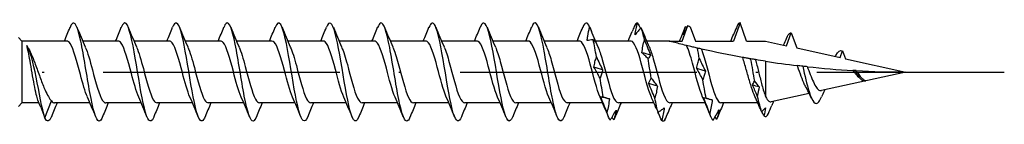
# Model space of a CAD drawing. Units: millimetres. Extents: x 4267 to 5229, y 1058 to 1369.
# Drawn here: x 4619 to 4669, y 1151 to 1157 of the extents above; entities that cross this region are included whole.
import ezdxf

# ---------------------------------------------------------------- set-up
doc = ezdxf.new("R2010")
doc.units = ezdxf.units.MM
doc.linetypes.add('ACAD_ISO10W100', pattern=[18, 12, -3, 0, -3])
doc.layers.add('Axis', color=4, linetype='ACAD_ISO10W100')
doc.layers.add('Part', color=7, linetype='Continuous', lineweight=25)

# ---------------------------------------------------------------- blocks, each defined once
blk = doc.blocks.new('TTSFS 5.0X90')
at = {"layer": 'Axis'}
blk.add_line((-5, 0), (95, 0), dxfattribs=at)
at = {"layer": 'Part'}
for p, q in [((81.596, 2.5), (81.259, 1.575)), ((81.932, 1.575), (81.596, 2.5)), ((78.659, 1.575), (78.944, 2.359)), ((79.07, 2.296), (79.332, 1.575)), ((45.175, 1.575), (45, 1.75)), ((45.175, 1.575), (45.175, -1.575)), ((47.459, 1.575), (45.175, 1.575)), ((50.059, 1.575), (48.261, 1.575)), ((52.659, 1.575), (50.861, 1.575)), ((55.259, 1.575), (53.461, 1.575)), ((57.859, 1.575), (56.061, 1.575)), ((60.459, 1.575), (58.661, 1.575)), ((63.059, 1.575), (61.261, 1.575)), ((65.659, 1.575), (63.861, 1.575)), ((68.259, 1.575), (66.461, 1.575)), ((70.859, 1.575), (69.061, 1.575)), ((73.459, 1.575), (71.661, 1.575)), ((76.059, 1.575), (74.261, 1.575)), ((78, 1.575), (76.861, 1.575)), ((78, 1.575), (78.659, 1.575)), ((79.332, 1.575), (81.259, 1.575)), ((81.932, 1.575), (82.896, 1.575)), ((82.896, 1.575), (83.96, 1.339)), ((83.96, 1.339), (84.196, 1.987)), ((84.196, 1.987), (84.473, 1.225)), ((84.473, 1.225), (86.671, 0.738)), ((86.671, 0.738), (86.796, 1.081)), ((86.796, 1.081), (86.942, 0.678)), ((82.896, 0.546), (82.896, -1.25)), ((86.942, 0.678), (90, 0)), ((90, 0), (85.734, -0.946)), ((87.976, -0.428), (87.971, -0.442)), ((46.346, -2.338), (46.682, -1.473)), ((85.102, -1.086), (83.171, -1.514)), ((45.175, -1.575), (45, -1.75)), ((46.048, -1.575), (45.175, -1.575)), ((46.13, -1.783), (46.346, -2.338)), ((48.631, -1.575), (46.832, -1.575)), ((51.231, -1.575), (49.432, -1.575)), ((53.831, -1.575), (52.032, -1.575)), ((56.431, -1.575), (54.632, -1.575)), ((59.031, -1.575), (57.232, -1.575)), ((61.631, -1.575), (59.832, -1.575)), ((64.231, -1.575), (62.432, -1.575)), ((66.831, -1.575), (65.032, -1.575)), ((69.431, -1.575), (67.632, -1.575)), ((72.031, -1.575), (70.232, -1.575)), ((74.631, -1.575), (72.832, -1.575)), ((77.231, -1.575), (75.432, -1.575)), ((79.831, -1.575), (78.032, -1.575)), ((82.499, -1.575), (80.632, -1.575))]:
    blk.add_line(p, q, dxfattribs=at)
for points, knots in [([(49.272, -2.268), (49.21, -2.425), (49.148, -2.508), (49.086, -2.499), (48.932, -2.477), (48.778, -1.891), (48.625, -1.049), (48.471, -0.206), (48.318, 0.852), (48.164, 1.573), (48.01, 2.294), (47.857, 2.643), (47.703, 2.438), (47.675, 2.4), (47.647, 2.345), (47.619, 2.273)], [78.113006, 78.113006, 78.113006, 78.113006, 78.564172, 78.564172, 78.564172, 79.677738, 79.677738, 79.677738, 80.791305, 80.791305, 80.791305, 81.904871, 81.904871, 81.904871, 82.108219, 82.108219, 82.108219, 82.108219]), ([(51.872, -2.276), (51.865, -2.294), (51.858, -2.311), (51.85, -2.327), (51.697, -2.666), (51.543, -2.472), (51.39, -1.847), (51.236, -1.221), (51.082, -0.194), (50.929, 0.697), (50.775, 1.588), (50.622, 2.301), (50.468, 2.462), (50.385, 2.549), (50.302, 2.473), (50.219, 2.267)], [71.829821, 71.829821, 71.829821, 71.829821, 71.882774, 71.882774, 71.882774, 72.99634, 72.99634, 72.99634, 74.109907, 74.109907, 74.109907, 75.223473, 75.223473, 75.223473, 75.825034, 75.825034, 75.825034, 75.825034]), ([(54.472, -2.269), (54.366, -2.528), (54.26, -2.57), (54.154, -2.356), (54.001, -2.045), (53.847, -1.21), (53.694, -0.289), (53.54, 0.633), (53.386, 1.598), (53.233, 2.101), (53.095, 2.552), (52.957, 2.612), (52.819, 2.274)], [65.546636, 65.546636, 65.546636, 65.546636, 66.314942, 66.314942, 66.314942, 67.428509, 67.428509, 67.428509, 68.542075, 68.542075, 68.542075, 69.541848, 69.541848, 69.541848, 69.541848]), ([(57.072, -2.269), (57.021, -2.399), (56.97, -2.478), (56.919, -2.496), (56.766, -2.549), (56.612, -2.037), (56.458, -1.229), (56.305, -0.421), (56.151, 0.645), (55.998, 1.411), (55.844, 2.177), (55.69, 2.606), (55.537, 2.475), (55.497, 2.441), (55.458, 2.371), (55.419, 2.271)], [59.26345, 59.26345, 59.26345, 59.26345, 59.633544, 59.633544, 59.633544, 60.74711, 60.74711, 60.74711, 61.860677, 61.860677, 61.860677, 62.974243, 62.974243, 62.974243, 63.258663, 63.258663, 63.258663, 63.258663]), ([(59.672, -2.276), (59.523, -2.648), (59.373, -2.531), (59.223, -1.977), (59.069, -1.409), (58.916, -0.409), (58.762, 0.5), (58.609, 1.409), (58.455, 2.184), (58.301, 2.419), (58.207, 2.563), (58.113, 2.499), (58.019, 2.267)], [52.980265, 52.980265, 52.980265, 52.980265, 54.065712, 54.065712, 54.065712, 55.179279, 55.179279, 55.179279, 56.292845, 56.292845, 56.292845, 56.975478, 56.975478, 56.975478, 56.975478]), ([(62.272, -2.267), (62.177, -2.501), (62.083, -2.563), (61.988, -2.416), (61.834, -2.177), (61.681, -1.399), (61.527, -0.489), (61.373, 0.421), (61.22, 1.42), (61.066, 1.984), (60.917, 2.532), (60.768, 2.646), (60.619, 2.276)], [46.69708, 46.69708, 46.69708, 46.69708, 47.384314, 47.384314, 47.384314, 48.49788, 48.49788, 48.49788, 49.611447, 49.611447, 49.611447, 50.692292, 50.692292, 50.692292, 50.692292]), ([(64.872, -2.271), (64.832, -2.373), (64.793, -2.443), (64.753, -2.476), (64.599, -2.604), (64.445, -2.17), (64.292, -1.401), (64.138, -0.633), (63.985, 0.433), (63.831, 1.239), (63.677, 2.045), (63.524, 2.552), (63.37, 2.495), (63.32, 2.477), (63.269, 2.398), (63.219, 2.269)], [40.413895, 40.413895, 40.413895, 40.413895, 40.702916, 40.702916, 40.702916, 41.816482, 41.816482, 41.816482, 42.930049, 42.930049, 42.930049, 44.043615, 44.043615, 44.043615, 44.409107, 44.409107, 44.409107, 44.409107]), ([(67.472, -2.275), (67.334, -2.614), (67.195, -2.551), (67.057, -2.094), (66.903, -1.588), (66.749, -0.621), (66.596, 0.3), (66.442, 1.221), (66.289, 2.053), (66.135, 2.359), (66.03, 2.57), (65.924, 2.527), (65.819, 2.269)], [34.130709, 34.130709, 34.130709, 34.130709, 35.135084, 35.135084, 35.135084, 36.24865, 36.24865, 36.24865, 37.362217, 37.362217, 37.362217, 38.125922, 38.125922, 38.125922, 38.125922]), ([(70.072, -2.267), (69.989, -2.475), (69.905, -2.55), (69.821, -2.46), (69.668, -2.294), (69.514, -1.578), (69.361, -0.686), (69.207, 0.207), (69.053, 1.232), (68.9, 1.854), (68.746, 2.477), (68.593, 2.666), (68.439, 2.323), (68.432, 2.308), (68.426, 2.292), (68.419, 2.276)], [27.847524, 27.847524, 27.847524, 27.847524, 28.453686, 28.453686, 28.453686, 29.567252, 29.567252, 29.567252, 30.680819, 30.680819, 30.680819, 31.794385, 31.794385, 31.794385, 31.842736, 31.842736, 31.842736, 31.842736]), ([(72.672, -2.273), (72.644, -2.346), (72.615, -2.403), (72.586, -2.44), (72.433, -2.642), (72.279, -2.288), (72.125, -1.564), (71.972, -0.841), (71.818, 0.219), (71.665, 1.059), (71.511, 1.9), (71.357, 2.481), (71.204, 2.5), (71.142, 2.507), (71.081, 2.424), (71.019, 2.268)], [21.564339, 21.564339, 21.564339, 21.564339, 21.772288, 21.772288, 21.772288, 22.885854, 22.885854, 22.885854, 23.999421, 23.999421, 23.999421, 25.112987, 25.112987, 25.112987, 25.559551, 25.559551, 25.559551, 25.559551]), ([(76.274, 1.899), (76.287, 1.998), (76.306, 2.098), (76.349, 2.298), (76.374, 2.399), (76.402, 2.5)], [0, 0, 0, 0, 0.03532316, 0.03532316, 0.07060091, 0.07060091, 0.07060091, 0.07060091]), ([(73.841, 1.596), (73.85, 1.674), (73.861, 1.751), (73.9, 1.981), (73.932, 2.134), (73.969, 2.285)], [-0.07612486, -0.07612486, -0.07612486, -0.07612486, -0.05219065, -0.05219065, -0.00541239, -0.00541239, -0.00541239, -0.00541239]), ([(76.584, 2.247), (76.533, 2.194), (76.482, 2.139), (76.378, 2.023), (76.326, 1.962), (76.274, 1.899)], [0, 0, 0, 0, 0.04248962, 0.04248962, 0.08507811, 0.08507811, 0.08507811, 0.08507811]), ([(78.944, 2.359), (78.917, 2.308), (78.89, 2.256), (78.811, 2.103), (78.759, 2.001), (78.707, 1.898)], [0.02008731, 0.02008731, 0.02008731, 0.02008731, 0.04248962, 0.04248962, 0.08507811, 0.08507811, 0.08507811, 0.08507811]), ([(78.707, 1.898), (78.72, 1.964), (78.739, 2.032), (78.782, 2.171), (78.807, 2.242), (78.835, 2.314)], [0, 0, 0, 0, 0.03532316, 0.03532316, 0.07060091, 0.07060091, 0.07060091, 0.07060091]), ([(78.944, 2.359), (78.947, 2.358), (78.949, 2.357), (78.991, 2.335), (79.03, 2.316), (79.07, 2.296)], [-0.02233462, -0.02233462, -0.02233462, -0.02233462, -0.02155306, -0.02155306, -0.00830625, -0.00830625, -0.00830625, -0.00830625]), ([(81.45, 2.347), (81.399, 2.223), (81.348, 2.098), (81.29, 1.956), (81.283, 1.94), (81.276, 1.923)], [0, 0, 0, 0, 0.04248962, 0.04248962, 0.04797416, 0.04797416, 0.04797416, 0.04797416]), ([(48.5, -1.272), (48.381, -1.003), (48.262, -0.581), (48.143, -0.13), (47.971, 0.524), (47.798, 1.191), (47.626, 1.449), (47.57, 1.532), (47.515, 1.57), (47.459, 1.568)], [79.165057, 79.165057, 79.165057, 79.165057, 80.028253, 80.028253, 80.028253, 81.278169, 81.278169, 81.278169, 81.681409, 81.681409, 81.681409, 81.681409]), ([(51.1, -1.273), (50.977, -0.993), (50.853, -0.547), (50.729, -0.077), (50.557, 0.579), (50.384, 1.232), (50.212, 1.469), (50.161, 1.539), (50.11, 1.571), (50.059, 1.568)], [72.881872, 72.881872, 72.881872, 72.881872, 73.778671, 73.778671, 73.778671, 75.028587, 75.028587, 75.028587, 75.398224, 75.398224, 75.398224, 75.398224]), ([(53.7, -1.273), (53.572, -0.983), (53.444, -0.512), (53.315, -0.024), (53.143, 0.632), (52.97, 1.271), (52.798, 1.487), (52.752, 1.545), (52.705, 1.572), (52.659, 1.569)], [66.598686, 66.598686, 66.598686, 66.598686, 67.529089, 67.529089, 67.529089, 68.779005, 68.779005, 68.779005, 69.115038, 69.115038, 69.115038, 69.115038]), ([(56.3, -1.274), (56.167, -0.973), (56.034, -0.477), (55.901, 0.029), (55.729, 0.685), (55.557, 1.308), (55.384, 1.504), (55.342, 1.551), (55.301, 1.572), (55.259, 1.57)], [60.315501, 60.315501, 60.315501, 60.315501, 61.279507, 61.279507, 61.279507, 62.529423, 62.529423, 62.529423, 62.831853, 62.831853, 62.831853, 62.831853]), ([(58.9, -1.275), (58.763, -0.963), (58.625, -0.441), (58.487, 0.082), (58.315, 0.737), (58.143, 1.344), (57.97, 1.518), (57.933, 1.556), (57.896, 1.573), (57.859, 1.571)], [54.032316, 54.032316, 54.032316, 54.032316, 55.029925, 55.029925, 55.029925, 56.279841, 56.279841, 56.279841, 56.548668, 56.548668, 56.548668, 56.548668]), ([(61.5, -1.275), (61.358, -0.954), (61.216, -0.405), (61.074, 0.135), (60.901, 0.789), (60.729, 1.379), (60.556, 1.532), (60.524, 1.56), (60.491, 1.573), (60.459, 1.572)], [47.74913, 47.74913, 47.74913, 47.74913, 48.780343, 48.780343, 48.780343, 50.030259, 50.030259, 50.030259, 50.265482, 50.265482, 50.265482, 50.265482]), ([(64.1, -1.276), (63.953, -0.944), (63.806, -0.368), (63.66, 0.187), (63.487, 0.839), (63.315, 1.412), (63.142, 1.543), (63.115, 1.564), (63.087, 1.574), (63.059, 1.572)], [41.465945, 41.465945, 41.465945, 41.465945, 42.530761, 42.530761, 42.530761, 43.780677, 43.780677, 43.780677, 43.982297, 43.982297, 43.982297, 43.982297]), ([(66.7, -1.276), (66.549, -0.935), (66.397, -0.33), (66.246, 0.24), (66.073, 0.888), (65.901, 1.443), (65.728, 1.553), (65.705, 1.568), (65.682, 1.574), (65.659, 1.573)], [35.18276, 35.18276, 35.18276, 35.18276, 36.281179, 36.281179, 36.281179, 37.531095, 37.531095, 37.531095, 37.699112, 37.699112, 37.699112, 37.699112]), ([(69.3, -1.276), (69.144, -0.925), (68.988, -0.292), (68.832, 0.292), (68.659, 0.937), (68.487, 1.473), (68.315, 1.561), (68.296, 1.57), (68.278, 1.574), (68.259, 1.574)], [28.899574, 28.899574, 28.899574, 28.899574, 30.031597, 30.031597, 30.031597, 31.281513, 31.281513, 31.281513, 31.415927, 31.415927, 31.415927, 31.415927]), ([(71.9, -1.277), (71.739, -0.916), (71.579, -0.253), (71.418, 0.344), (71.245, 0.984), (71.073, 1.501), (70.901, 1.567), (70.887, 1.572), (70.873, 1.575), (70.859, 1.574)], [22.616389, 22.616389, 22.616389, 22.616389, 23.782015, 23.782015, 23.782015, 25.031931, 25.031931, 25.031931, 25.132741, 25.132741, 25.132741, 25.132741]), ([(74.5, -1.277), (74.335, -0.907), (74.169, -0.214), (74.004, 0.395), (73.832, 1.03), (73.659, 1.527), (73.487, 1.571), (73.478, 1.574), (73.468, 1.575), (73.459, 1.575)], [16.333204, 16.333204, 16.333204, 16.333204, 17.532433, 17.532433, 17.532433, 18.782349, 18.782349, 18.782349, 18.849556, 18.849556, 18.849556, 18.849556]), ([(74.15, 1.636), (74.094, 1.635), (74.036, 1.63), (73.933, 1.616), (73.887, 1.607), (73.841, 1.596)], [-0.09377796, -0.09377796, -0.09377796, -0.09377796, -0.04623238, -0.04623238, -0.00870043, -0.00870043, -0.00870043, -0.00870043]), ([(74.278, 1.516), (74.265, 1.532), (74.246, 1.55), (74.203, 1.59), (74.178, 1.612), (74.15, 1.636)], [0, 0, 0, 0, 0.03532316, 0.03532316, 0.07060091, 0.07060091, 0.07060091, 0.07060091]), ([(77.1, -1.277), (76.93, -0.898), (76.76, -0.174), (76.59, 0.446), (76.418, 1.076), (76.245, 1.552), (76.073, 1.574), (76.068, 1.575), (76.064, 1.575), (76.059, 1.575)], [10.050018, 10.050018, 10.050018, 10.050018, 11.282851, 11.282851, 11.282851, 12.532767, 12.532767, 12.532767, 12.566371, 12.566371, 12.566371, 12.566371]), ([(76.621, 0.981), (76.635, 1.093), (76.653, 1.205), (76.697, 1.425), (76.722, 1.534), (76.749, 1.641)], [0, 0, 0, 0, 0.03532316, 0.03532316, 0.07060091, 0.07060091, 0.07060091, 0.07060091]), ([(76.749, 1.641), (76.8, 1.51), (76.851, 1.38), (76.955, 1.121), (77.007, 0.992), (77.059, 0.864)], [0, 0, 0, 0, 0.04248962, 0.04248962, 0.08507811, 0.08507811, 0.08507811, 0.08507811]), ([(78.884, 1.348), (78.753, 1.38), (78.627, 1.412), (78.417, 1.466), (78.304, 1.495), (78.163, 1.532), (78.106, 1.547), (78.045, 1.563), (78.028, 1.567), (78.006, 1.573), (78, 1.575), (78, 1.575)], [2.2443259, 2.2443259, 2.2443259, 2.2443259, 2.2838569, 2.2838569, 2.3187578, 2.3187578, 2.3427495, 2.3427495, 2.3547454, 2.3547454, 2.3667413, 2.3667413, 2.3667413, 2.3667413]), ([(45.991, -1.431), (45.962, -1.36), (45.934, -1.263), (45.87, -1.002), (45.836, -0.83), (45.766, -0.45), (45.732, -0.245), (45.662, 0.17), (45.628, 0.377), (45.564, 0.732), (45.536, 0.881), (45.478, 1.146), (45.449, 1.259), (45.421, 1.348)], [0.0108617, 0.0108617, 0.0108617, 0.0108617, 0.0632501, 0.0632501, 0.1265002, 0.1265002, 0.1897503, 0.1897503, 0.2530004, 0.2530004, 0.3055012, 0.3055012, 0.3580021, 0.3580021, 0.3580021, 0.3580021]), ([(46.346, -2.338), (46.197, -1.881), (46.049, -1.021), (45.9, -0.27), (45.752, 0.48), (45.603, 1.086), (45.455, 1.304), (45.443, 1.32), (45.432, 1.335), (45.421, 1.348)], [0, 0, 0, 0, 1.076378, 1.076378, 1.076378, 2.152756, 2.152756, 2.152756, 2.235364, 2.235364, 2.235364, 2.235364]), ([(45.553, 1.122), (45.586, 1.056), (45.62, 0.984), (45.732, 0.728), (45.809, 0.526), (45.966, 0.099), (46.043, -0.121), (46.199, -0.547), (46.276, -0.748), (46.409, -1.048), (46.464, -1.158), (46.573, -1.344), (46.628, -1.419), (46.682, -1.473)], [0.0392788, 0.0392788, 0.0392788, 0.0392788, 0.0694557, 0.0694557, 0.1389113, 0.1389113, 0.208367, 0.208367, 0.2778227, 0.2778227, 0.326485, 0.326485, 0.3751472, 0.3751472, 0.3751472, 0.3751472]), ([(48.391, 1.272), (48.511, 1.001), (48.631, 0.574), (48.751, 0.118), (48.924, -0.536), (49.096, -1.2), (49.268, -1.453), (49.323, -1.533), (49.378, -1.57), (49.432, -1.568)], [-81.056169, -81.056169, -81.056169, -81.056169, -80.185828, -80.185828, -80.185828, -78.935911, -78.935911, -78.935911, -78.539816, -78.539816, -78.539816, -78.539816]), ([(50.991, 1.272), (51.106, 1.011), (51.222, 0.608), (51.337, 0.171), (51.51, -0.481), (51.682, -1.158), (51.854, -1.432), (51.914, -1.526), (51.973, -1.57), (52.032, -1.567)], [-74.772983, -74.772983, -74.772983, -74.772983, -73.936246, -73.936246, -73.936246, -72.686329, -72.686329, -72.686329, -72.256631, -72.256631, -72.256631, -72.256631]), ([(53.591, 1.271), (53.702, 1.021), (53.813, 0.641), (53.923, 0.224), (54.096, -0.426), (54.268, -1.116), (54.441, -1.409), (54.504, -1.518), (54.568, -1.569), (54.632, -1.567)], [-68.489798, -68.489798, -68.489798, -68.489798, -67.686664, -67.686664, -67.686664, -66.436747, -66.436747, -66.436747, -65.973446, -65.973446, -65.973446, -65.973446]), ([(56.191, 1.271), (56.297, 1.032), (56.403, 0.674), (56.509, 0.276), (56.682, -0.37), (56.854, -1.072), (57.027, -1.385), (57.095, -1.509), (57.164, -1.568), (57.232, -1.566)], [-62.206613, -62.206613, -62.206613, -62.206613, -61.437082, -61.437082, -61.437082, -60.187165, -60.187165, -60.187165, -59.69026, -59.69026, -59.69026, -59.69026]), ([(58.791, 1.27), (58.893, 1.042), (58.994, 0.706), (59.096, 0.328), (59.268, -0.314), (59.44, -1.026), (59.613, -1.359), (59.686, -1.499), (59.759, -1.567), (59.832, -1.566)], [-55.923427, -55.923427, -55.923427, -55.923427, -55.1875, -55.1875, -55.1875, -53.937583, -53.937583, -53.937583, -53.407075, -53.407075, -53.407075, -53.407075]), ([(61.391, 1.27), (61.488, 1.053), (61.585, 0.737), (61.682, 0.379), (61.854, -0.258), (62.026, -0.98), (62.199, -1.331), (62.277, -1.489), (62.354, -1.567), (62.432, -1.565)], [-49.640242, -49.640242, -49.640242, -49.640242, -48.937918, -48.937918, -48.937918, -47.688001, -47.688001, -47.688001, -47.12389, -47.12389, -47.12389, -47.12389]), ([(63.991, 1.269), (64.083, 1.063), (64.176, 0.768), (64.268, 0.43), (64.44, -0.201), (64.613, -0.933), (64.785, -1.302), (64.867, -1.479), (64.95, -1.566), (65.032, -1.565)], [-43.357057, -43.357057, -43.357057, -43.357057, -42.688336, -42.688336, -42.688336, -41.438419, -41.438419, -41.438419, -40.840704, -40.840704, -40.840704, -40.840704]), ([(66.591, 1.269), (66.679, 1.074), (66.766, 0.799), (66.854, 0.481), (67.026, -0.144), (67.199, -0.884), (67.371, -1.271), (67.458, -1.467), (67.545, -1.565), (67.632, -1.565)], [-37.073871, -37.073871, -37.073871, -37.073871, -36.438754, -36.438754, -36.438754, -35.188837, -35.188837, -35.188837, -34.557519, -34.557519, -34.557519, -34.557519]), ([(69.191, 1.269), (69.274, 1.085), (69.357, 0.829), (69.44, 0.531), (69.612, -0.087), (69.785, -0.835), (69.957, -1.239), (70.049, -1.455), (70.141, -1.564), (70.232, -1.565)], [-30.790686, -30.790686, -30.790686, -30.790686, -30.189172, -30.189172, -30.189172, -28.939255, -28.939255, -28.939255, -28.274334, -28.274334, -28.274334, -28.274334]), ([(71.791, 1.269), (71.869, 1.096), (71.948, 0.858), (72.026, 0.581), (72.198, -0.029), (72.371, -0.784), (72.543, -1.206), (72.64, -1.442), (72.736, -1.564), (72.832, -1.566)], [-24.507501, -24.507501, -24.507501, -24.507501, -23.93959, -23.93959, -23.93959, -22.689673, -22.689673, -22.689673, -21.991149, -21.991149, -21.991149, -21.991149]), ([(74.391, 1.269), (74.465, 1.106), (74.538, 0.887), (74.612, 0.63), (74.785, 0.028), (74.957, -0.733), (75.129, -1.171), (75.23, -1.428), (75.331, -1.563), (75.432, -1.566)], [-18.224315, -18.224315, -18.224315, -18.224315, -17.690008, -17.690008, -17.690008, -16.440091, -16.440091, -16.440091, -15.707963, -15.707963, -15.707963, -15.707963]), ([(76.991, 1.269), (77.06, 1.117), (77.129, 0.915), (77.198, 0.678), (77.371, 0.085), (77.543, -0.681), (77.715, -1.135), (77.821, -1.414), (77.927, -1.563), (78.032, -1.566)], [-11.94113, -11.94113, -11.94113, -11.94113, -11.440426, -11.440426, -11.440426, -10.190509, -10.190509, -10.190509, -9.424778, -9.424778, -9.424778, -9.424778]), ([(79.7, -1.277), (79.53, -0.898), (79.36, -0.174), (79.19, 0.446), (79.088, 0.819), (78.986, 1.147), (78.884, 1.348)], [3.766833, 3.766833, 3.766833, 3.766833, 4.999666, 4.999666, 4.999666, 5.739878, 5.739878, 5.739878, 5.739878]), ([(79.435, 1.216), (79.356, 1.234), (79.281, 1.252), (79.068, 1.303), (78.976, 1.326), (78.884, 1.348)], [-0.1232056, -0.1232056, -0.1232056, -0.1232056, -0.0754179, -0.0754179, 0, 0, 0, 0]), ([(79.636, 1.17), (79.625, 1.172), (79.594, 1.179), (79.522, 1.196), (79.48, 1.206), (79.435, 1.216)], [-0.1128129, -0.1128129, -0.1128129, -0.1128129, -0.0535882, -0.0535882, 0, 0, 0, 0]), ([(79.636, 1.17), (79.808, 0.73), (79.981, -0.031), (80.153, -0.632), (80.313, -1.189), (80.473, -1.569), (80.632, -1.574)], [-5.549384, -5.549384, -5.549384, -5.549384, -4.299468, -4.299468, -4.299468, -3.141593, -3.141593, -3.141593, -3.141593]), ([(81.735, 0.74), (81.729, 0.741), (81.723, 0.743), (81.061, 0.862), (80.299, 1.018), (79.636, 1.17)], [1.964285, 1.964285, 1.964285, 1.964285, 1.9661852, 1.9661852, 2.1670399, 2.1670399, 2.1670399, 2.1670399]), ([(74.188, 0.246), (74.202, 0.337), (74.22, 0.426), (74.264, 0.601), (74.289, 0.686), (74.316, 0.769)], [0, 0, 0, 0, 0.03532316, 0.03532316, 0.07060091, 0.07060091, 0.07060091, 0.07060091]), ([(74.316, 0.769), (74.367, 0.657), (74.418, 0.546), (74.521, 0.327), (74.574, 0.219), (74.626, 0.114)], [0, 0, 0, 0, 0.04248962, 0.04248962, 0.08507811, 0.08507811, 0.08507811, 0.08507811]), ([(76.931, 0.683), (76.88, 0.738), (76.829, 0.79), (76.726, 0.89), (76.674, 0.937), (76.621, 0.981)], [0, 0, 0, 0, 0.04248962, 0.04248962, 0.08507811, 0.08507811, 0.08507811, 0.08507811]), ([(77.059, 0.864), (77.046, 0.829), (77.027, 0.797), (76.984, 0.736), (76.959, 0.708), (76.931, 0.683)], [0, 0, 0, 0, 0.03532316, 0.03532316, 0.07060091, 0.07060091, 0.07060091, 0.07060091]), ([(79.402, 0.182), (79.416, 0.27), (79.434, 0.357), (79.478, 0.526), (79.503, 0.609), (79.53, 0.689)], [0, 0, 0, 0, 0.03532316, 0.03532316, 0.07060091, 0.07060091, 0.07060091, 0.07060091]), ([(79.53, 0.689), (79.581, 0.579), (79.632, 0.47), (79.735, 0.257), (79.787, 0.152), (79.84, 0.049), (79.84, 0.049), (79.84, 0.049)], [0, 0, 0, 0, 0.04248962, 0.04248962, 0.08504641, 0.08504641, 0.08507811, 0.08507811, 0.08507811, 0.08507811]), ([(82.105, 0.675), (82.046, 0.685), (81.984, 0.696), (81.863, 0.717), (81.8, 0.729), (81.735, 0.74)], [-0.10399828, -0.10399828, -0.10399828, -0.10399828, -0.05643099, -0.05643099, -0.01010607, -0.01010607, -0.01010607, -0.01010607]), ([(82.354, -1.249), (82.297, -1.125), (82.24, -0.97), (82.124, -0.61), (82.065, -0.406), (81.946, 0.016), (81.887, 0.231), (81.796, 0.541), (81.766, 0.644), (81.735, 0.74)], [0.2018472, 0.2018472, 0.2018472, 0.2018472, 0.2654096, 0.2654096, 0.331762, 0.331762, 0.3981144, 0.3981144, 0.4324322, 0.4324322, 0.4324322, 0.4324322]), ([(82.382, 0.628), (82.349, 0.634), (82.311, 0.64), (82.236, 0.653), (82.194, 0.66), (82.153, 0.667)], [-0.08833686, -0.08833686, -0.08833686, -0.08833686, -0.04881474, -0.04881474, -0.00808467, -0.00808467, -0.00808467, -0.00808467]), ([(82.382, 0.628), (82.387, 0.608), (82.393, 0.587), (82.45, 0.369), (82.502, 0.159), (82.605, -0.264), (82.657, -0.471), (82.74, -0.778), (82.771, -0.886), (82.833, -1.084), (82.864, -1.173), (82.896, -1.25)], [0.1888608, 0.1888608, 0.1888608, 0.1888608, 0.1957748, 0.1957748, 0.261033, 0.261033, 0.3262913, 0.3262913, 0.3654718, 0.3654718, 0.4046523, 0.4046523, 0.4046523, 0.4046523]), ([(74.498, -0.316), (74.447, -0.218), (74.396, -0.122), (74.293, 0.065), (74.241, 0.157), (74.188, 0.246)], [0, 0, 0, 0, 0.04248962, 0.04248962, 0.08507811, 0.08507811, 0.08507811, 0.08507811]), ([(74.626, 0.114), (74.612, 0.038), (74.594, -0.036), (74.551, -0.179), (74.525, -0.248), (74.498, -0.316)], [0, 0, 0, 0, 0.03532316, 0.03532316, 0.07060091, 0.07060091, 0.07060091, 0.07060091]), ([(79.712, -0.399), (79.661, -0.298), (79.61, -0.199), (79.507, -0.006), (79.455, 0.089), (79.402, 0.182)], [0, 0, 0, 0, 0.04248962, 0.04248962, 0.08507811, 0.08507811, 0.08507811, 0.08507811]), ([(79.84, 0.049), (79.826, -0.03), (79.808, -0.107), (79.764, -0.256), (79.739, -0.328), (79.712, -0.399)], [0, 0, 0, 0, 0.03532316, 0.03532316, 0.07060091, 0.07060091, 0.07060091, 0.07060091]), ([(84.779, 0.294), (84.733, 0.299), (84.685, 0.305), (84.595, 0.315), (84.551, 0.32), (84.506, 0.326)], [-0.07401893, -0.07401893, -0.07401893, -0.07401893, -0.03714211, -0.03714211, -0.00548806, -0.00548806, -0.00548806, -0.00548806]), ([(84.874, -0.646), (84.815, -0.522), (84.758, -0.379), (84.642, -0.066), (84.585, 0.1), (84.521, 0.284), (84.514, 0.305), (84.506, 0.326)], [0, 0, 0, 0, 0.0509902, 0.0509902, 0.1032576, 0.1032576, 0.1099611, 0.1099611, 0.1099611, 0.1099611]), ([(85.011, 0.268), (84.979, 0.272), (84.943, 0.276), (84.867, 0.284), (84.822, 0.289), (84.779, 0.294)], [-0.07459109, -0.07459109, -0.07459109, -0.07459109, -0.0408336, -0.0408336, 0, 0, 0, 0]), ([(85.011, 0.268), (85.022, 0.241), (85.032, 0.213), (85.094, 0.045), (85.146, -0.096), (85.251, -0.36), (85.303, -0.48), (85.356, -0.585)], [0.36269982, 0.36269982, 0.36269982, 0.36269982, 0.3717543, 0.3717543, 0.4168815, 0.4168815, 0.46077082, 0.46077082, 0.46077082, 0.46077082]), ([(87.408, 0.072), (87.392, 0.073), (87.376, 0.074), (87.347, 0.076), (87.332, 0.077), (87.318, 0.077)], [-0.02303675, -0.02303675, -0.02303675, -0.02303675, -0.01149074, -0.01149074, -0.00160145, -0.00160145, -0.00160145, -0.00160145]), ([(87.552, -0.199), (87.511, -0.158), (87.471, -0.113), (87.393, -0.019), (87.355, 0.029), (87.318, 0.077)], [0.06157174, 0.06157174, 0.06157174, 0.06157174, 0.08075399, 0.08075399, 0.09914199, 0.09914199, 0.09914199, 0.09914199]), ([(87.481, 0.068), (87.471, 0.069), (87.46, 0.069), (87.435, 0.071), (87.421, 0.072), (87.408, 0.072)], [-0.02391514, -0.02391514, -0.02391514, -0.02391514, -0.01304762, -0.01304762, 0, 0, 0, 0]), ([(87.481, 0.068), (87.514, 0.016), (87.547, -0.035), (87.628, -0.152), (87.675, -0.214), (87.765, -0.312), (87.807, -0.35), (87.891, -0.404), (87.933, -0.421), (87.976, -0.428)], [0.00800839, 0.00800839, 0.00800839, 0.00800839, 0.02653769, 0.02653769, 0.05204828, 0.05204828, 0.0738729, 0.0738729, 0.09491311, 0.09491311, 0.09491311, 0.09491311]), ([(76.969, -0.59), (76.983, -0.539), (77.001, -0.49), (77.044, -0.396), (77.069, -0.351), (77.097, -0.309)], [0, 0, 0, 0, 0.03532316, 0.03532316, 0.07060091, 0.07060091, 0.07060091, 0.07060091]), ([(77.097, -0.309), (77.148, -0.382), (77.199, -0.452), (77.302, -0.588), (77.354, -0.653), (77.407, -0.715)], [0, 0, 0, 0, 0.04248962, 0.04248962, 0.08507811, 0.08507811, 0.08507811, 0.08507811]), ([(77.279, -1.335), (77.228, -1.209), (77.177, -1.084), (77.073, -0.835), (77.021, -0.712), (76.969, -0.59)], [0, 0, 0, 0, 0.04248962, 0.04248962, 0.08507811, 0.08507811, 0.08507811, 0.08507811]), ([(77.407, -0.715), (77.393, -0.821), (77.375, -0.926), (77.331, -1.133), (77.306, -1.235), (77.279, -1.335)], [0, 0, 0, 0, 0.03532316, 0.03532316, 0.07060091, 0.07060091, 0.07060091, 0.07060091]), ([(85.096, -0.992), (85.264, -1.541), (85.432, -1.73), (85.601, -1.511), (85.645, -1.453), (85.69, -1.369), (85.735, -1.265)], [0, 0, 0, 0, 1.220789, 1.220789, 1.220789, 1.544398, 1.544398, 1.544398, 1.544398]), ([(85.356, -0.585), (85.409, -0.694), (85.463, -0.782), (85.571, -0.907), (85.625, -0.942), (85.698, -0.951), (85.716, -0.95), (85.734, -0.946)], [0, 0, 0, 0, 0.0451324, 0.0451324, 0.0890902, 0.0890902, 0.1034573, 0.1034573, 0.1034573, 0.1034573]), ([(85.896, -0.91), (85.852, -1.003), (85.809, -1.098), (85.756, -1.218), (85.745, -1.242), (85.735, -1.267)], [0.03860804, 0.03860804, 0.03860804, 0.03860804, 0.07015084, 0.07015084, 0.07834894, 0.07834894, 0.07834894, 0.07834894]), ([(74.536, -1.267), (74.549, -1.261), (74.568, -1.257), (74.611, -1.254), (74.636, -1.255), (74.664, -1.258)], [0, 0, 0, 0, 0.03532316, 0.03532316, 0.07060091, 0.07060091, 0.07060091, 0.07060091]), ([(74.846, -2.057), (74.795, -1.926), (74.744, -1.794), (74.64, -1.53), (74.588, -1.398), (74.536, -1.267)], [0, 0, 0, 0, 0.04248962, 0.04248962, 0.08507811, 0.08507811, 0.08507811, 0.08507811]), ([(74.664, -1.258), (74.715, -1.281), (74.766, -1.302), (74.869, -1.338), (74.921, -1.353), (74.974, -1.364)], [0, 0, 0, 0, 0.04248962, 0.04248962, 0.08507811, 0.08507811, 0.08507811, 0.08507811]), ([(74.974, -1.364), (74.96, -1.481), (74.942, -1.598), (74.898, -1.829), (74.873, -1.943), (74.846, -2.057)], [0, 0, 0, 0, 0.03532316, 0.03532316, 0.07060091, 0.07060091, 0.07060091, 0.07060091]), ([(79.75, -1.315), (79.763, -1.313), (79.782, -1.314), (79.825, -1.318), (79.85, -1.323), (79.878, -1.33)], [0, 0, 0, 0, 0.03532316, 0.03532316, 0.07060091, 0.07060091, 0.07060091, 0.07060091]), ([(80.06, -2.104), (80.009, -1.973), (79.958, -1.842), (79.854, -1.579), (79.802, -1.447), (79.75, -1.315)], [0, 0, 0, 0, 0.04248962, 0.04248962, 0.08507811, 0.08507811, 0.08507811, 0.08507811]), ([(79.878, -1.33), (79.928, -1.349), (79.98, -1.365), (80.083, -1.392), (80.135, -1.402), (80.188, -1.41)], [0, 0, 0, 0, 0.04248962, 0.04248962, 0.08507811, 0.08507811, 0.08507811, 0.08507811]), ([(80.188, -1.41), (80.174, -1.527), (80.156, -1.643), (80.112, -1.875), (80.087, -1.99), (80.06, -2.104)], [0, 0, 0, 0, 0.03532316, 0.03532316, 0.07060091, 0.07060091, 0.07060091, 0.07060091]), ([(82.896, -1.25), (82.952, -1.368), (83.008, -1.449), (83.1, -1.513), (83.135, -1.522), (83.171, -1.514)], [0, 0, 0, 0, 0.0650956, 0.0650956, 0.1052822, 0.1052822, 0.1052822, 0.1052822]), ([(75.011, -2.448), (75.062, -2.367), (75.113, -2.284), (75.217, -2.113), (75.269, -2.025), (75.321, -1.935)], [0, 0, 0, 0, 0.04248962, 0.04248962, 0.08507811, 0.08507811, 0.08507811, 0.08507811]), ([(75.321, -1.935), (75.308, -2.016), (75.289, -2.097), (75.246, -2.262), (75.221, -2.346), (75.193, -2.431)], [0, 0, 0, 0, 0.03532316, 0.03532316, 0.07060091, 0.07060091, 0.07060091, 0.07060091]), ([(77.348, -1.856), (77.355, -1.872), (77.363, -1.889), (77.392, -1.953), (77.417, -2.003), (77.445, -2.054)], [0.0227856, 0.0227856, 0.0227856, 0.0227856, 0.03532316, 0.03532316, 0.07060091, 0.07060091, 0.07060091, 0.07060091]), ([(77.445, -2.054), (77.495, -2.02), (77.547, -1.984), (77.65, -1.905), (77.702, -1.863), (77.754, -1.818)], [0, 0, 0, 0, 0.04248962, 0.04248962, 0.08507811, 0.08507811, 0.08507811, 0.08507811]), ([(77.754, -1.818), (77.741, -1.926), (77.722, -2.033), (77.679, -2.249), (77.654, -2.357), (77.626, -2.465)], [0, 0, 0, 0, 0.03532316, 0.03532316, 0.07060091, 0.07060091, 0.07060091, 0.07060091]), ([(77.792, -2.432), (77.843, -2.315), (77.894, -2.196), (77.997, -1.956), (78.05, -1.834), (78.102, -1.712)], [0, 0, 0, 0, 0.04248962, 0.04248962, 0.08507811, 0.08507811, 0.08507811, 0.08507811]), ([(80.225, -2.464), (80.276, -2.379), (80.327, -2.293), (80.431, -2.115), (80.483, -2.024), (80.535, -1.931)], [0, 0, 0, 0, 0.04248962, 0.04248962, 0.08507811, 0.08507811, 0.08507811, 0.08507811]), ([(80.535, -1.931), (80.522, -2.008), (80.503, -2.087), (80.46, -2.247), (80.435, -2.328), (80.407, -2.41)], [0, 0, 0, 0, 0.03532316, 0.03532316, 0.07060091, 0.07060091, 0.07060091, 0.07060091]), ([(77.626, -2.465), (77.576, -2.352), (77.524, -2.237), (77.46, -2.093), (77.448, -2.065), (77.435, -2.037)], [0, 0, 0, 0, 0.04248962, 0.04248962, 0.05270576, 0.05270576, 0.05270576, 0.05270576])]:
    blk.add_open_spline(points, degree=3, knots=knots, dxfattribs=at)
for points in [[(73.969, 2.285), (73.852, 2.571), (73.736, 2.555), (73.619, 2.271)], [(76.402, 2.5), (76.346, 2.505), (76.291, 2.442), (76.236, 2.316)], [(76.402, 2.5), (76.45, 2.404), (76.498, 2.306), (76.546, 2.208)], [(81.596, 2.5), (81.547, 2.5), (81.498, 2.448), (81.45, 2.347)], [(47.331, 1.575), (47.43, 1.806), (47.525, 2.041), (47.619, 2.276)], [(47.972, 2.276), (48.107, 1.939), (48.244, 1.604), (48.391, 1.277)], [(49.931, 1.575), (50.03, 1.806), (50.125, 2.041), (50.219, 2.276)], [(50.572, 2.276), (50.707, 1.939), (50.844, 1.604), (50.991, 1.277)], [(52.531, 1.575), (52.63, 1.806), (52.725, 2.041), (52.819, 2.276)], [(53.172, 2.276), (53.307, 1.939), (53.444, 1.604), (53.591, 1.277)], [(55.131, 1.575), (55.23, 1.806), (55.325, 2.041), (55.419, 2.276)], [(55.772, 2.276), (55.907, 1.939), (56.044, 1.604), (56.191, 1.277)], [(57.731, 1.575), (57.83, 1.806), (57.925, 2.041), (58.019, 2.276)], [(58.372, 2.276), (58.507, 1.939), (58.644, 1.604), (58.791, 1.277)], [(60.331, 1.575), (60.43, 1.806), (60.525, 2.041), (60.619, 2.276)], [(60.972, 2.276), (61.107, 1.939), (61.244, 1.604), (61.391, 1.277)], [(62.931, 1.575), (63.03, 1.806), (63.125, 2.041), (63.219, 2.276)], [(63.572, 2.276), (63.707, 1.939), (63.844, 1.604), (63.991, 1.277)], [(65.531, 1.575), (65.63, 1.806), (65.725, 2.041), (65.819, 2.276)], [(66.172, 2.276), (66.307, 1.939), (66.444, 1.604), (66.591, 1.277)], [(68.131, 1.575), (68.23, 1.806), (68.325, 2.041), (68.419, 2.276)], [(68.772, 2.276), (68.907, 1.939), (69.044, 1.604), (69.191, 1.277)], [(70.731, 1.575), (70.83, 1.806), (70.925, 2.041), (71.019, 2.276)], [(71.372, 2.276), (71.507, 1.939), (71.644, 1.604), (71.791, 1.277)], [(73.331, 1.575), (73.43, 1.806), (73.525, 2.041), (73.619, 2.276)], [(73.969, 2.285), (74.07, 2.031), (74.174, 1.774), (74.278, 1.516)], [(73.992, 2.227), (74.12, 1.907), (74.251, 1.588), (74.391, 1.277)], [(75.931, 1.575), (76, 1.738), (76.068, 1.902), (76.135, 2.067)], [(76.236, 2.316), (76.202, 2.233), (76.169, 2.15), (76.135, 2.067)], [(76.603, 2.2), (76.597, 2.215), (76.59, 2.231), (76.584, 2.247)], [(76.749, 1.641), (76.694, 1.893), (76.639, 2.1), (76.584, 2.247)], [(76.603, 2.2), (76.728, 1.889), (76.856, 1.579), (76.991, 1.277)], [(78.531, 1.575), (78.63, 1.806), (78.725, 2.041), (78.819, 2.276)], [(78.835, 2.314), (78.83, 2.302), (78.824, 2.289), (78.819, 2.276)], [(78.835, 2.314), (78.852, 2.293), (78.87, 2.272), (78.888, 2.25)], [(74.316, 0.769), (74.261, 1.087), (74.206, 1.384), (74.15, 1.636)], [(81.131, 1.575), (81.18, 1.691), (81.228, 1.807), (81.276, 1.923)], [(83.805, 1.373), (83.861, 1.497), (83.916, 1.622), (83.969, 1.748)], [(83.969, 1.747), (84.021, 1.868), (84.073, 1.947), (84.125, 1.976)], [(84.153, 1.987), (84.14, 1.965), (84.127, 1.942), (84.115, 1.919)], [(84.115, 1.919), (84.118, 1.938), (84.121, 1.957), (84.125, 1.976)], [(84.125, 1.976), (84.129, 1.971), (84.133, 1.965), (84.137, 1.959)], [(84.153, 1.987), (84.167, 1.991), (84.181, 1.99), (84.196, 1.987)], [(45.506, 1.214), (45.522, 1.183), (45.537, 1.153), (45.553, 1.122)], [(79.53, 0.689), (79.499, 0.872), (79.467, 1.049), (79.435, 1.216)], [(86.456, 0.842), (86.569, 1.05), (86.682, 1.133), (86.796, 1.081)], [(77.059, 0.864), (76.913, 0.903), (76.767, 0.942), (76.621, 0.981)], [(77.097, -0.309), (77.042, 0.022), (76.986, 0.362), (76.931, 0.683)], [(82.153, 0.667), (82.137, 0.67), (82.121, 0.672), (82.105, 0.675)], [(82.134, 0.644), (82.124, 0.654), (82.115, 0.665), (82.105, 0.675)], [(82.153, 0.667), (82.147, 0.659), (82.14, 0.651), (82.134, 0.644)], [(82.134, 0.644), (82.198, 0.28), (82.262, -0.102), (82.327, -0.462)], [(82.896, 0.546), (82.723, 0.573), (82.551, 0.6), (82.382, 0.628)], [(82.896, 0.546), (83.433, 0.463), (83.97, 0.389), (84.506, 0.326)], [(86.428, 0.792), (86.437, 0.809), (86.447, 0.827), (86.456, 0.845)], [(74.626, 0.114), (74.48, 0.158), (74.334, 0.202), (74.188, 0.246)], [(79.84, 0.049), (79.694, 0.093), (79.548, 0.137), (79.402, 0.182)], [(84.779, 0.294), (84.884, -0.171), (84.99, -0.641), (85.096, -0.992)], [(85.011, 0.268), (85.786, 0.185), (86.557, 0.121), (87.318, 0.077)], [(87.408, 0.072), (87.595, -0.294), (87.783, -0.483), (87.971, -0.442)], [(87.481, 0.068), (88.337, 0.022), (89.179, 0), (90, 0)], [(74.664, -1.258), (74.609, -0.969), (74.553, -0.647), (74.498, -0.316)], [(79.878, -1.33), (79.822, -1.047), (79.767, -0.728), (79.712, -0.399)], [(82.237, -0.667), (82.257, -0.594), (82.288, -0.525), (82.327, -0.462)], [(82.327, -0.462), (82.405, -0.568), (82.485, -0.667), (82.565, -0.76)], [(87.631, -0.285), (87.605, -0.255), (87.579, -0.226), (87.552, -0.199)], [(77.407, -0.715), (77.261, -0.674), (77.115, -0.632), (76.969, -0.59)], [(82.565, -0.76), (82.456, -0.729), (82.346, -0.698), (82.237, -0.667)], [(82.473, -1.226), (82.396, -1.037), (82.317, -0.851), (82.237, -0.667)], [(82.565, -0.76), (82.543, -0.918), (82.511, -1.074), (82.473, -1.226)], [(84.923, -0.741), (84.907, -0.711), (84.89, -0.679), (84.874, -0.646)], [(85.227, -1.353), (85.131, -1.142), (85.031, -0.934), (84.923, -0.741)], [(46.13, -1.783), (46.084, -1.665), (46.038, -1.548), (45.991, -1.431)], [(46.682, -1.473), (46.732, -1.54), (46.782, -1.571), (46.832, -1.569)], [(48.919, -2.276), (48.785, -1.939), (48.647, -1.604), (48.5, -1.277)], [(51.519, -2.276), (51.385, -1.939), (51.247, -1.604), (51.1, -1.277)], [(54.119, -2.276), (53.985, -1.939), (53.847, -1.604), (53.7, -1.277)], [(56.719, -2.276), (56.585, -1.939), (56.447, -1.604), (56.3, -1.277)], [(59.319, -2.276), (59.185, -1.939), (59.047, -1.604), (58.9, -1.277)], [(61.919, -2.276), (61.785, -1.939), (61.647, -1.604), (61.5, -1.277)], [(64.519, -2.276), (64.385, -1.939), (64.247, -1.604), (64.1, -1.277)], [(67.119, -2.276), (66.985, -1.939), (66.847, -1.604), (66.7, -1.277)], [(69.719, -2.276), (69.585, -1.939), (69.447, -1.604), (69.3, -1.277)], [(72.319, -2.276), (72.185, -1.939), (72.047, -1.604), (71.9, -1.277)], [(74.919, -2.276), (74.785, -1.939), (74.647, -1.604), (74.5, -1.277)], [(74.974, -1.364), (74.828, -1.333), (74.682, -1.3), (74.536, -1.267)], [(77.348, -1.856), (77.268, -1.661), (77.186, -1.467), (77.1, -1.277)], [(77.445, -2.054), (77.389, -1.863), (77.334, -1.617), (77.279, -1.335)], [(80.119, -2.276), (79.985, -1.939), (79.847, -1.604), (79.7, -1.277)], [(80, -1.37), (79.917, -1.352), (79.833, -1.334), (79.75, -1.315)], [(82.668, -1.974), (82.567, -1.73), (82.463, -1.486), (82.354, -1.249)], [(82.473, -1.226), (82.543, -1.557), (82.613, -1.829), (82.683, -2.01)], [(83.301, -1.485), (83.27, -1.558), (83.239, -1.631), (83.209, -1.705)], [(46.961, -1.575), (46.862, -1.806), (46.766, -2.041), (46.672, -2.276)], [(49.561, -1.575), (49.462, -1.806), (49.366, -2.041), (49.272, -2.276)], [(52.161, -1.575), (52.062, -1.806), (51.966, -2.041), (51.872, -2.276)], [(54.761, -1.575), (54.662, -1.806), (54.566, -2.041), (54.472, -2.276)], [(57.361, -1.575), (57.262, -1.806), (57.166, -2.041), (57.072, -2.276)], [(59.961, -1.575), (59.862, -1.806), (59.766, -2.041), (59.672, -2.276)], [(62.561, -1.575), (62.462, -1.806), (62.366, -2.041), (62.272, -2.276)], [(65.161, -1.575), (65.062, -1.806), (64.966, -2.041), (64.872, -2.276)], [(67.761, -1.575), (67.662, -1.806), (67.566, -2.041), (67.472, -2.276)], [(70.361, -1.575), (70.262, -1.806), (70.166, -2.041), (70.072, -2.276)], [(72.961, -1.575), (72.862, -1.806), (72.766, -2.041), (72.672, -2.276)], [(75.561, -1.575), (75.462, -1.806), (75.366, -2.041), (75.272, -2.276)], [(78.102, -1.712), (78.094, -1.735), (78.084, -1.758), (78.072, -1.782)], [(78.161, -1.575), (78.137, -1.63), (78.114, -1.685), (78.091, -1.74)], [(80.761, -1.575), (80.662, -1.806), (80.566, -2.041), (80.472, -2.276)], [(82.668, -1.974), (82.673, -1.986), (82.678, -1.998), (82.683, -2.01)], [(82.683, -2.01), (82.751, -1.956), (82.82, -1.896), (82.888, -1.832)], [(82.812, -2.239), (82.775, -2.159), (82.737, -2.078), (82.699, -1.997)], [(82.888, -1.832), (82.87, -1.967), (82.843, -2.103), (82.812, -2.239)], [(83.04, -2.11), (83.096, -1.977), (83.152, -1.841), (83.209, -1.705)], [(46.672, -2.271), (46.563, -2.538), (46.455, -2.571), (46.346, -2.338)], [(75.011, -2.448), (74.956, -2.381), (74.901, -2.247), (74.846, -2.057)], [(75.193, -2.431), (75.164, -2.387), (75.135, -2.341), (75.106, -2.296)], [(75.272, -2.276), (75.246, -2.341), (75.22, -2.394), (75.193, -2.431)], [(77.792, -2.432), (77.737, -2.509), (77.682, -2.521), (77.626, -2.465)], [(80.225, -2.464), (80.17, -2.407), (80.115, -2.284), (80.06, -2.104)], [(80.407, -2.41), (80.381, -2.371), (80.354, -2.332), (80.327, -2.292)], [(80.472, -2.276), (80.451, -2.33), (80.429, -2.375), (80.407, -2.41)], [(82.812, -2.239), (82.888, -2.31), (82.964, -2.263), (83.04, -2.11)]]:
    blk.add_open_spline(points, degree=3, dxfattribs=at)

msp = doc.modelspace()

# ---------------------------------------------------------------- block references
msp.add_blockref('TTSFS 5.0X90', (4573.808, 1153.925))

doc.saveas('drawing.dxf')
